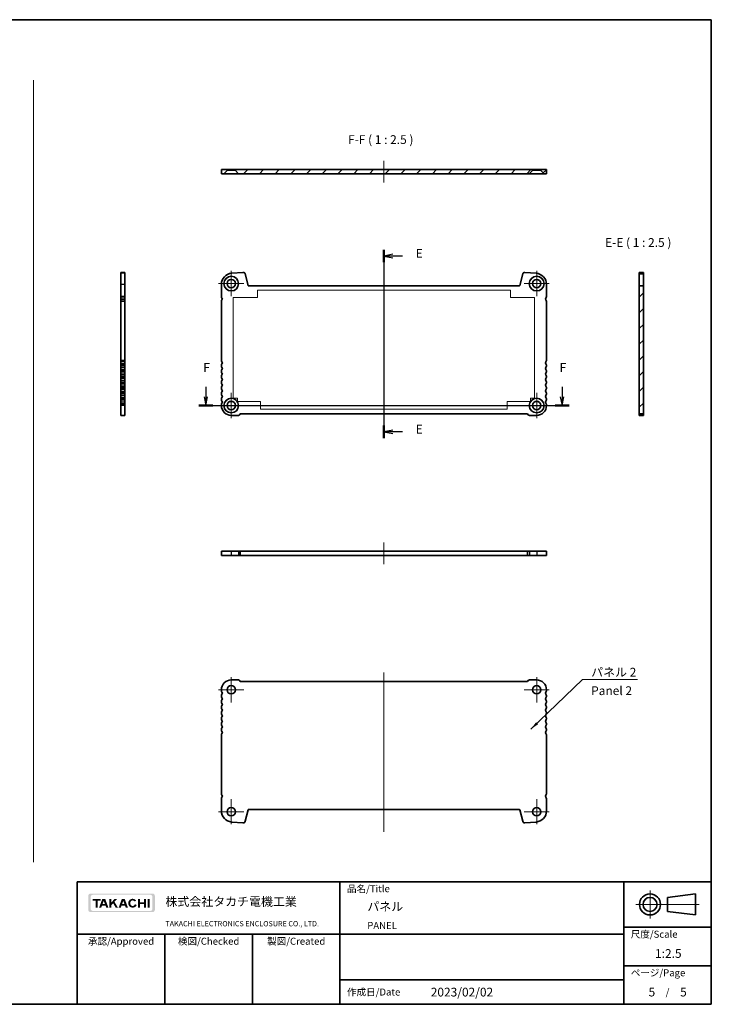
# Model space of a CAD drawing. Units: millimetres. Extents: x 0 to 5318, y 0 to 984.
# Drawn here: x 4825 to 5318, y 0 to 702 of the extents above; entities that cross this region are included whole.
import ezdxf
from ezdxf.enums import TextEntityAlignment as Align

# ---------------------------------------------------------------- set-up
doc = ezdxf.new("R2010")
doc.units = ezdxf.units.MM
doc.header["$LTSCALE"] = 2.5
for name, color, linetype, lineweight in [('Border (ISO)', 7, 'Continuous', 35), ('Center Mark (ISO)', 131, 'Continuous', 18), ('Centerline (ISO)', 131, 'Continuous', 18), ('Hatch (ISO)', 1, 'Continuous', 18), ('Section Line (ISO)', 7, 'Continuous', 25), ('Sketch Geometry (ISO)', 7, 'Continuous', 18), ('Symbol (ISO)', 7, 'Continuous', 18), ('Symbol (ISO) @ 1', 7, 'Continuous', 18), ('Title (ISO)', 7, 'Continuous', 35), ('Visible (ISO)', 7, 'Continuous', 35), ('Visible Narrow (ISO)', 7, 'Continuous', 25)]:
    doc.layers.add(name, color=color, linetype=linetype, lineweight=lineweight)
doc.styles.add('Note Text (TK)', font='MS PGothic.ttf')
doc.styles.add('文字スタイル67', font='arial.ttf')
doc.dimstyles.new('Default - Method 1b (TK)$7', dxfattribs={"dimscale": 2.5, "dimtxt": 2.5, "dimasz": 2.5, "dimexe": 1, "dimexo": 1.499999999999999, "dimgap": 1, "dimtad": 1, "dimrnd": 1e-08, "dimdsep": 46, "dimtxsty": 'Note Text (TK)', "dimcen": 0.09, "dimdle": 5, "dimclrd": 100, "dimclre": 100, "dimclrt": 7, "dimadec": 1, "dimazin": 1, "dimtfac": 1, "dimtmove": 0, "dimatfit": 3, "dimfxl": 1, "dimtolj": 1, "dimlwd": -1, "dimlwe": -1, "dimarcsym": 0})
pattern_1 = [(45, (4304.75, -20.00000000000002), (-5.612660075668221, 5.612660075668221), [])]

# ---------------------------------------------------------------- blocks, each defined once
blk = doc.blocks.new('図面枠 tk図枠')
at = {"layer": 'Border (ISO)'}
for p, q in [((14.49999999999999, 289), (405.4999999999999, 289)), ((405.4999999999999, 289), (405.4999999999999, 8.000000000000007)), ((14.50000000000001, 8.000000000000007), (405.4999999999999, 8.000000000000007))]:
    blk.add_line(p, q, dxfattribs=at)
blk = doc.blocks.new('表題欄 tk表題欄')
at = {"layer": 'Hatch (ISO)'}
h = blk.add_hatch(color=256, dxfattribs=at)
edge = h.paths.add_edge_path(flags=0)
edge.add_arc((95.57537688673352, 236.2990653650367), 0.5958259999999996, 269.9999999999897, 360)
edge.add_line((96.17120288673351, 236.2990653650368), (96.17120288673348, 239.7107813650365))
edge.add_arc((95.5753768867335, 239.7107813650366), 0.5958259999999996, 0, 90.0000000000068)
edge.add_line((95.57537688673342, 240.3066073650366), (79.13710888673356, 240.3066073650366))
edge.add_arc((79.13710888673353, 239.7107813650366), 0.5958259999999996, 89.99999999999744, 180)
edge.add_line((78.54128288673353, 239.7107813650365), (78.54128288673331, 236.2990653650368))
edge.add_arc((79.13710888673332, 236.2990653650365), 0.5958259999999996, 180, 270.0000000000231)
edge.add_line((79.13710888673356, 235.7032393650365), (95.57537688673342, 235.7032393650367))
edge = h.paths.add_edge_path()
edge.add_line((77.83935088673357, 239.9556413650366), (77.83935088673357, 236.0542053650368))
edge.add_arc((78.54128288673346, 236.0542053650367), 0.7019319999998935, 180, 270.0000000000087)
edge.add_line((78.54128288673357, 235.3522733650368), (96.17120288673352, 235.3522733650368))
edge.add_arc((96.17120288673351, 236.0542053650367), 0.7019319999998921, 270, 360)
edge.add_line((96.8731348867334, 236.0542053650368), (96.87313488673352, 239.9556413650366))
edge.add_arc((96.1712028867336, 239.9556413650367), 0.7019319999998921, 0, 90.00000000000873)
edge.add_line((96.17120288673348, 240.6575733650367), (78.54128288673357, 240.6575733650366))
edge.add_arc((78.54128288673357, 239.9556413650366), 0.7019319999999984, 90, 180)
for points in [[(79.07181288673355, 239.1476033650369), (79.07181288673355, 238.6578833650367), (79.92066088673353, 238.6578833650367), (79.92066088673353, 236.6581933650368), (80.50832488673353, 236.6581933650368), (80.50832488673353, 238.6578833650367), (81.35717288673355, 238.6578833650367), (81.35717288673355, 239.1476033650369)], [(85.68407849525303, 236.6581933650368), (84.9434673993943, 237.8918698287545), (84.41792288673358, 237.3246628822781), (84.41792288673358, 236.6581933650368), (83.89555488673355, 236.6581933650368), (83.89555488673355, 239.1476033650369), (84.41792288673358, 239.1476033650369), (84.41792288673358, 238.0993979968839), (85.38913556809511, 239.1476033650369), (86.10696490847272, 239.1476033650369), (85.31925422435492, 238.2974470774499), (86.30334488673353, 236.6581933650368)], [(92.09142939614459, 239.1476033650369), (92.09142939614459, 236.6581933650368), (92.60971639614465, 236.6581933650368), (92.60971639614465, 237.6580383650368), (93.76872039614462, 237.6580383650368), (93.76872039614462, 236.6581933650368), (94.28700739614459, 236.6581933650368), (94.28700739614459, 239.1476033650369), (93.76872039614462, 239.1476033650369), (93.76872039614462, 238.1477583650367), (92.60971639614465, 238.1477583650367), (92.60971639614465, 239.1476033650369)], [(94.84202339614467, 239.1476033650369), (94.84202339614467, 236.6581933650368), (95.36439139614473, 236.6581933650368), (95.36439139614473, 239.1476033650369)]]:
    blk.add_hatch(color=256, dxfattribs=at).paths.add_polyline_path(points)
h = blk.add_hatch(color=256, dxfattribs=at)
h.paths.add_polyline_path([(82.59020695886475, 237.7110913650368), (81.95242681460243, 237.7110913650368), (82.27131688673356, 238.5794973650367)], flags=0)
h.paths.add_polyline_path([(82.77903014574996, 237.1968853650368), (81.76360362771717, 237.1968853650368), (81.56578886050404, 236.6581933650368), (80.94907288673355, 236.6581933650368), (81.86321688673357, 239.1476033650369), (82.67941688673353, 239.1476033650369), (83.59356088673351, 236.6581933650368), (82.97684491296302, 236.6581933650368)])
h = blk.add_hatch(color=256, dxfattribs=at)
h.paths.add_polyline_path([(87.52707281460246, 237.7110913650368), (88.16485295886469, 237.7110913650368), (87.84596288673359, 238.5794973650367)], flags=0)
h.paths.add_polyline_path([(87.14043486050403, 236.6581933650368), (87.3382496277172, 237.1968853650368), (88.35367614574989, 237.1968853650368), (88.551490912963, 236.6581933650368), (89.16820688673343, 236.6581933650368), (88.25406288673352, 239.1476033650369), (87.43786288673356, 239.1476033650369), (86.52371888673358, 236.6581933650368)])
h = blk.add_hatch(color=256, dxfattribs=at)
edge = h.paths.add_edge_path()
edge.add_arc((90.52309888673334, 237.9028983650369), 1.273272000000011, 38.55054079078439, 336.5820184016556)
edge.add_line((91.69149139614446, 237.3968543650369), (91.17255542714857, 237.6216113977801))
edge.add_ellipse((90.52309888673352, 237.9028983650369), major_axis=(0, -0.7998759999999119), ratio=0.8673469387756529, start_angle=128.5505407907963, end_angle=426.582018401653, ccw=False)
edge.add_line((91.09381514418376, 238.3576891122095), (91.51887237036831, 238.6964075050431))
at = {"layer": 'Title (ISO)'}
for p, q in [((74.70882392282105, 244.052739026017), (255.7088239228211, 244.052739026017)), ((74.70882392282105, 209.052739026017), (74.70882392282105, 244.052739026017)), ((149.7088239228211, 244.052739026017), (149.7088239228211, 209.052739026017)), ((230.7088239228211, 244.052739026017), (230.7088239228211, 209.052739026017)), ((255.7088239228211, 244.052739026017), (255.7088239228211, 209.052739026017)), ((243.2088239228211, 239.552739026017), (251.2088239228211, 240.5527390260171)), ((243.2088239228211, 239.552739026017), (243.2088239228211, 235.552739026017)), ((251.2088239228211, 234.552739026017), (251.2088239228211, 240.5527390260171)), ((243.2088239228211, 235.552739026017), (251.2088239228211, 234.552739026017)), ((230.7088239228211, 231.052739026017), (255.7088239228211, 231.052739026017)), ((74.70882392282105, 229.052739026017), (230.7088239228211, 229.052739026017)), ((99.70882392282108, 229.052739026017), (99.70882392282108, 209.052739026017)), ((124.708823922821, 229.052739026017), (124.708823922821, 209.052739026017)), ((230.7088239228211, 220.052739026017), (255.7088239228211, 220.052739026017)), ((149.7088239228211, 216.052739026017), (230.7088239228211, 216.052739026017)), ((255.7088239228211, 209.052739026017), (74.70882392282105, 209.052739026017))]:
    blk.add_line(p, q, dxfattribs=at)
at = {"layer": 'Title (ISO)', "color": 4, "linetype": 'Continuous', "lineweight": 18}
for p, q in [((238.2088239228211, 241.552739026017), (238.2088239228211, 233.552739026017)), ((252.2088239228211, 237.552739026017), (234.2088239228211, 237.552739026017))]:
    blk.add_line(p, q, dxfattribs=at)
at = {"layer": 'Title (ISO)'}
for radius in [3, 2]:
    blk.add_circle((238.2088239228211, 237.552739026017), radius, dxfattribs=at)
at = {"layer": 'Title (ISO)', "color": 1, "char_height": 2.000000029802322, "line_spacing_factor": 1.5, "style": 'Note Text (TK)'}
for s, insert, attachment_point in [('\\fＭＳ Ｐゴシック|b0|i0;{\\H2.0000;品名/Title}', (151.708823922821, 242.052739026017), 4), ('\\fＭＳ Ｐゴシック|b0|i0;{\\H2.0000;承認/Approved}', (87.20882392282108, 227.052739026017), 5), ('\\fＭＳ Ｐゴシック|b0|i0;{\\H2.0000;検図/Checked}', (112.208823922821, 227.052739026017), 5), ('\\fＭＳ Ｐゴシック|b0|i0;{\\H2.0000;製図/Created}', (137.2088239228211, 227.052739026017), 5), ('\\fＭＳ Ｐゴシック|b0|i0;{\\H2.0000;尺度/Scale}', (232.7088239228211, 229.052739026017), 4), ('\\fＭＳ Ｐゴシック|b0|i0;{\\H2.0000;ページ/Page}', (232.7088239228211, 218.052739026017), 4), ('\\fＭＳ Ｐゴシック|b0|i0;{\\H2.0000;作成日/Date}', (151.708823922821, 212.552739026017), 4)]:
    blk.add_mtext(s, dxfattribs=dict(at, insert=insert, attachment_point=attachment_point))
at = {"layer": 'Title (ISO)', "color": 7, "line_spacing_factor": 1.5, "style": 'Note Text (TK)'}
for s, insert, char_height, attachment_point in [('株式会社タカチ電機工業', (99.87313488673345, 238.052739026017), 2.5, 4), ('\\fArial|b0|i0;{\\H1.4986;TAKACHI ELECTRONICS ENCLOSURE CO., LTD.}', (99.87313488673342, 232.052739026017), 1.49859994649887, 4), ('\\fＭＳ Ｐゴシック|b0|i0;{\\H2.0000;/}', (243.2088239228211, 212.5527390260171), 2.000000029802322, 5)]:
    blk.add_mtext(s, dxfattribs=dict(at, insert=insert, char_height=char_height, attachment_point=attachment_point))
at = {"layer": 'Title (ISO)', "color": 7}
for tag, p, height, style in [('<品名>_001', (157.3821193773665, 235.6393867532898), 2.5, 'Note Text (TK)'), ('<Title>_001', (157.4850858567313, 230.5520568828656), 2.000000029802322, '文字スタイル67'), ('作成日_001', (175.6250171046392, 211.2814322078352), 2.5, 'Note Text (TK)'), ('<ページ_No.>_001', (237.9488807410029, 211.3027390260171), 2.5, 'Note Text (TK)'), ('<総ページ数>_001', (246.7997330137301, 211.3027390260171), 2.5, 'Note Text (TK)')]:
    blk.add_attdef(tag, p, '', height=height, dxfattribs=dict(at, style=style))
at = {"layer": 'Title (ISO)', "color": 7, "style": 'Note Text (TK)'}
blk.add_attdef('<尺度>', text='', height=2.5, dxfattribs=at).set_placement((243.2088239228211, 223.5527390260171), align=Align.MIDDLE_CENTER)
blk = doc.blocks.new('12dTransSection4')
at = {"layer": 'Section Line (ISO)', "linetype": 'Continuous'}
for p, q in [((312.0464936348952, 223.3363219166955), (312.0464936480277, 169.5954654192238)), ((314.5464936352097, 222.0492790924329), (312.0464936353319, 221.549279091822)), ((314.5464936353318, 221.5492790924329), (312.0464936353319, 221.549279091822)), ((312.0464936353319, 221.549279091822), (314.5464936354541, 221.0492790924329)), ((317.356250885709, 221.5492790931195), (314.5464936353318, 221.5492790924329)), ((314.5464936474688, 171.8825082447084), (312.046493647591, 171.3825082440974)), ((314.5464936475911, 171.3825082447084), (312.046493647591, 171.3825082440974)), ((312.046493647591, 171.3825082440974), (314.5464936477132, 170.8825082447083)), ((317.3562508979681, 171.382508245395), (314.5464936475911, 171.3825082447084))]:
    blk.add_line(p, q, dxfattribs=at)
at = {"layer": 'Section Line (ISO)', "linetype": 'Continuous', "lineweight": 50}
for p, q in [((312.0464936348952, 223.3363219166955), (312.0464936357686, 219.7622362669484)), ((312.0464936471543, 173.169551068971), (312.0464936480277, 169.5954654192238))]:
    blk.add_line(p, q, dxfattribs=at)
at = {"layer": 'Section Line (ISO)', "char_height": 2.5, "attachment_point": 7, "style": 'Note Text (TK)'}
for insert in [(321.1282515820307, 220.2773492040574), (321.1282515942898, 170.1105783563329)]:
    blk.add_mtext('E', dxfattribs=dict(at, insert=insert))
blk = doc.blocks.new('12dTransSection5')
at = {"layer": 'Section Line (ISO)', "linetype": 'Continuous'}
for p, q in [((261.1796712646889, 184.2650224002511), (261.179671265393, 181.3829245559529)), ((362.8983957777297, 184.2650224251034), (362.8983957784339, 181.3829245808052)), ((260.6796712653931, 181.3829245558307), (261.1796712660039, 178.8829245559529)), ((261.179671265393, 181.3829245559529), (261.1796712660039, 178.8829245559529)), ((261.1796712660039, 178.8829245559529), (261.679671265393, 181.382924556075)), ((362.3983957784338, 181.3829245806831), (362.8983957790447, 178.8829245808052)), ((362.8983957784339, 181.3829245808052), (362.8983957790447, 178.8829245808052)), ((362.8983957790447, 178.8829245808052), (363.3983957784338, 181.3829245809273)), ((259.1879440744439, 178.8829245554663), (364.8901229706047, 178.8829245812918))]:
    blk.add_line(p, q, dxfattribs=at)
at = {"layer": 'Section Line (ISO)', "linetype": 'Continuous', "lineweight": 50}
for p, q in [((259.1879440744439, 178.8829245554663), (263.1713984575639, 178.8829245564395)), ((360.9066685874847, 178.8829245803186), (364.8901229706047, 178.8829245812918))]:
    blk.add_line(p, q, dxfattribs=at)
at = {"layer": 'Section Line (ISO)', "char_height": 2.5, "attachment_point": 7, "style": 'Note Text (TK)'}
for insert in [(260.4689703116573, 187.7211627508015), (362.1876948246982, 187.7211627756538)]:
    blk.add_mtext('F', dxfattribs=dict(at, insert=insert))

msp = doc.modelspace()

# ---------------------------------------------------------------- hatches: boundary and pattern name
at = {"layer": 'Hatch (ISO)'}
h = msp.add_hatch(dxfattribs=at)
h.set_pattern_fill('ANSI31', color=256, scale=63.5, style=0)
h.set_pattern_definition(pattern_1)
h.paths.add_polyline_path([(4978.616234073365, 595.1138334200982), (4981.116234073977, 592.6138334207089), (5188.616234073987, 592.613833471406), (5191.116234073377, 595.113833472017), (5191.116234073255, 595.613833472017), (4978.616234073244, 595.6138334200982)])
h = msp.add_hatch(dxfattribs=at)
h.set_pattern_fill('ANSI31', color=256, scale=63.5, style=0)
h.set_pattern_definition(pattern_1)
h.paths.add_polyline_path([(5200.866234073987, 592.613833474399), (5200.866234073253, 595.6138334743991), (5196.616234073255, 595.6138334733607), (5196.616234073378, 595.1138334733607), (5199.116234073988, 592.6138334739715)])
h = msp.add_hatch(dxfattribs=at)
h.set_pattern_fill('ANSI31', color=256, scale=63.5, style=0)
h.set_pattern_definition(pattern_1)
h.paths.add_polyline_path([(5267.097887497239, 421.2073114654883), (5270.097887497239, 421.2073114662213), (5270.097887474915, 512.5607072717878), (5267.097887474915, 512.5607072710545)])

# ---------------------------------------------------------------- linework, layer by layer
at = {"layer": 'Center Mark (ISO)', "linetype": 'Continuous'}
for p, q in [((4975.866234093131, 523.2073113943208), (4975.866234093131, 505.2073113943207)), ((5193.866234093142, 523.2073114475922), (5193.866234093142, 505.2073114475923)), ((4984.86623409313, 514.2073113943208), (4966.866234093131, 514.2073113943208)), ((5202.866234093142, 514.2073114475922), (5184.866234093141, 514.2073114475922)), ((4975.86623411439, 436.2073113943209), (4975.86623411439, 418.2073113943208)), ((5193.866234114402, 436.2073114475925), (5193.866234114402, 418.2073114475924)), ((4984.86623411439, 427.2073113943208), (4966.86623411439, 427.2073113943208)), ((5202.866234114402, 427.2073114475924), (5184.866234114402, 427.2073114475924)), ((4975.86623411439, 233.4142694404437), (4975.86623411439, 215.4142694404438)), ((5193.866234114402, 233.4142693871721), (5193.866234114402, 215.4142693871722)), ((4984.86623411439, 224.4142694404438), (4966.86623411439, 224.4142694404438)), ((5202.866234114402, 224.4142693871721), (5184.866234114402, 224.4142693871721)), ((4975.866234093131, 146.4142694404438), (4975.866234093131, 128.4142694404438)), ((5193.866234093142, 146.4142693871722), (5193.866234093142, 128.4142693871722)), ((4984.86623409313, 137.4142694404438), (4966.866234093131, 137.4142694404438)), ((5202.866234093142, 137.4142693871722), (5184.866234093141, 137.4142693871722))]:
    msp.add_line(p, q, dxfattribs=at)
at = {"layer": 'Centerline (ISO)', "linetype": 'Continuous'}
for p, q in [((5084.866234071722, 601.8638334460574), (5084.866234075509, 586.3638334460575)), ((5084.866234090047, 528.4561631525831), (5084.866234117366, 414.9573114209567)), ((5084.866234115773, 329.5693832721696), (5084.866234115773, 314.0693832721696)), ((5084.866234117366, 236.6642694138079), (5084.866234090047, 123.1654176821815))]:
    msp.add_line(p, q, dxfattribs=at)
at = {"layer": 'Sketch Geometry (ISO)', "color": 4, "linetype": 'Continuous'}
msp.add_line((4834.679658673242, 659.3536704658998), (4834.679658673242, 101.4806417435069), dxfattribs=at)
at = {"layer": 'Sketch Geometry (ISO)', "color": 4, "linetype": 'Continuous', "lineweight": 18}
for p, q in [((4994.666234094272, 509.5573113989156), (4994.666234095568, 504.2573113989156)), ((5175.066234094272, 509.5573114429996), (4994.666234094272, 509.5573113989156)), ((5175.066234095567, 504.2573114429996), (5175.066234094272, 509.5573114429996)), ((4994.666234095568, 504.2573113989156), (4977.366234095567, 504.2573113946881)), ((4977.366234095567, 504.2573113946881), (4977.366234113112, 432.4573113946875)), ((5192.366234095567, 504.2573114472271), (5175.066234095567, 504.2573114429996)), ((5192.366234113113, 432.4573114472264), (5192.366234095567, 504.2573114472271)), ((4977.366234113112, 432.4573113946875), (4980.307236252264, 432.4573113954061)), ((4980.307236252264, 432.457311395406), (4980.307236252863, 430.0073113954056)), ((4980.307236252863, 430.0073113954056), (4996.866234113712, 430.007311399452)), ((4996.866234113712, 430.0073113994521), (4996.866234115007, 424.7073113994532)), ((5172.866234115007, 424.7073114424621), (5172.866234113712, 430.007311442461)), ((5172.866234113712, 430.0073114424608), (5189.42523197456, 430.0073114465073)), ((5189.42523197456, 430.0073114465074), (5189.425231973962, 432.4573114465078)), ((5189.425231973962, 432.4573114465078), (5192.366234113113, 432.4573114472265)), ((4996.866234115007, 424.7073113994532), (5172.866234115007, 424.7073114424619))]:
    msp.add_line(p, q, dxfattribs=at)
at = {"layer": 'Visible (ISO)'}
for p, q in [((4968.866234073978, 592.613833417716), (4968.866234073244, 595.613833417716)), ((4973.116234073244, 595.6138334187543), (4968.866234073244, 595.613833417716)), ((4968.866234073978, 592.613833417716), (4970.616234073976, 592.6138334181436)), ((4970.616234073976, 592.6138334181436), (4973.116234073366, 595.1138334187544)), ((4981.116234073977, 592.6138334207089), (4970.616234073976, 592.6138334181436)), ((4973.116234073366, 595.1138334187544), (4973.116234073244, 595.6138334187543)), ((4973.116234073244, 595.6138334187543), (4978.616234073244, 595.6138334200982)), ((4973.116234073366, 595.1138334187544), (4978.616234073365, 595.1138334200982)), ((5191.116234073255, 595.613833472017), (4978.616234073244, 595.6138334200982)), ((4978.616234073244, 595.6138334200982), (4978.616234073365, 595.1138334200982)), ((4978.616234073365, 595.1138334200982), (4981.116234073977, 592.6138334207089)), ((4981.116234073977, 592.6138334207089), (5188.616234073989, 592.613833471406)), ((5188.616234073989, 592.613833471406), (5191.116234073377, 595.113833472017)), ((5199.116234073988, 592.6138334739715), (5188.616234073987, 592.613833471406)), ((5191.116234073377, 595.113833472017), (5191.116234073255, 595.613833472017)), ((5191.116234073255, 595.613833472017), (5196.616234073255, 595.6138334733607)), ((5191.116234073377, 595.1138334720168), (5196.616234073378, 595.1138334733606)), ((5200.866234073253, 595.613833474399), (5196.616234073255, 595.6138334733607)), ((5196.616234073255, 595.6138334733607), (5196.616234073378, 595.1138334733606)), ((5196.616234073378, 595.1138334733606), (5199.116234073988, 592.6138334739715)), ((5199.116234073988, 592.6138334739715), (5200.866234073987, 592.613833474399)), ((5200.866234073987, 592.613833474399), (5200.866234073253, 595.613833474399)), ((4896.9756416126, 522.2061631525831), (4896.9756416126, 522.2015752109335)), ((4899.9756416126, 522.2061631525831), (4896.9756416126, 522.2061631525831)), ((4896.975641612598, 521.5729971588739), (4896.9756416126, 522.2015752109337)), ((4896.975641612598, 521.572997158874), (4896.975641612596, 513.5974661790497)), ((4899.9756416126, 522.2015752109335), (4899.9756416126, 522.2061631525831)), ((4899.9756416126, 522.2015752109337), (4899.975641612598, 521.5729971588739)), ((4899.975641612595, 513.5974661790498), (4899.975641612598, 521.5729971588739)), ((4984.259319979194, 522.2015752109337), (4976.241009636747, 521.5729971588739)), ((4987.858855225248, 512.9397462550182), (4985.831993154121, 521.069045996338)), ((5183.900475028806, 521.0690460447398), (5181.873612961644, 512.939746302428)), ((5193.491458545935, 521.572997211962), (5185.473148203179, 522.2015752601028)), ((5267.097887472558, 522.2061632216711), (5267.097887472836, 521.0690460650704)), ((5267.097887472558, 522.2061632216711), (5270.097887472558, 522.2061632224041)), ((5267.097887474823, 512.9397463232553), (5267.097887472836, 521.0690460650704)), ((5270.097887472836, 521.0690460658035), (5270.097887472558, 522.2061632224041)), ((5270.097887472836, 521.0690460658035), (5270.097887474822, 512.9397463239883)), ((4896.975641612596, 504.9422465499032), (4896.975641612596, 513.5974661790497)), ((4899.975641612595, 513.5974661790497), (4899.975641612595, 504.9422465499032)), ((4968.866234093284, 513.5974661790497), (4968.866234095399, 504.9422465499032)), ((5200.8662340954, 504.9422466065959), (5200.866234093294, 513.5974662357424)), ((5267.097887474915, 512.560707271055), (5267.097887474823, 512.9397463232553)), ((5270.097887474822, 512.9397463239885), (5270.097887474915, 512.5607072717881)), ((5181.388465098597, 512.5607072501094), (4988.344003088478, 512.5607072029366)), ((5270.097887474915, 512.5607072717876), (5267.097887474915, 512.5607072710545)), ((5267.097887474915, 512.5607072710545), (5267.097887497239, 421.2073114654883)), ((5270.097887497239, 421.2073114662214), (5270.097887474915, 512.5607072717876)), ((4896.975641612596, 504.9422465499032), (4896.975641612596, 503.9012854556338)), ((4896.975641612596, 502.5133373297945), (4896.975641612596, 503.9012854556309)), ((4896.975641612596, 502.5133373297918), (4896.975641612596, 501.4723762353241)), ((4896.975641612596, 459.4422465499018), (4896.975641612596, 501.4723762353241)), ((4899.975641612595, 503.9012854556339), (4899.975641612595, 504.9422465499032)), ((4899.975641612595, 503.9012854556309), (4899.975641612595, 502.5133373297945)), ((4899.975641612595, 501.4723762353241), (4899.975641612595, 502.5133373297918)), ((4899.975641612595, 501.4723762353241), (4899.975641612595, 459.4422465499018)), ((4968.866234096247, 501.4723762353241), (4968.866234106517, 459.4422465499018)), ((5200.866234106521, 459.4422466065946), (5200.866234096248, 501.4723762920167)), ((4896.975641612596, 459.442246549902), (4896.975641612596, 458.4012854556305)), ((4896.975641612596, 457.0133373297983), (4896.975641612596, 458.4012854556304)), ((4896.975641612596, 457.0133373297982), (4896.975641612596, 455.9723762353194)), ((4899.975641612595, 458.4012854556305), (4899.975641612595, 459.4422465499018)), ((4899.975641612595, 458.4012854556304), (4899.975641612595, 457.0133373297983)), ((4899.975641612595, 455.9723762353194), (4899.975641612595, 457.0133373297982)), ((4896.975641612596, 455.4422465498981), (4896.975641612596, 455.9723762353194)), ((4896.975641612596, 455.4422465498982), (4896.975641612596, 454.4012854556298)), ((4896.975641612596, 453.0133373297987), (4896.975641612596, 454.4012854556301)), ((4896.975641612596, 453.0133373297987), (4896.975641612596, 451.9723762353225)), ((4896.975641612596, 451.4422465499001), (4896.975641612596, 451.9723762353225)), ((4896.975641612596, 451.4422465499001), (4896.975641612596, 450.4012854556299)), ((4896.975641612596, 449.0133373297988), (4896.975641612596, 450.40128545563)), ((4899.975641612595, 455.9723762353194), (4899.975641612595, 455.4422465498981)), ((4899.975641612595, 454.4012854556298), (4899.975641612595, 455.4422465498981)), ((4899.975641612595, 454.4012854556301), (4899.975641612595, 453.0133373297987)), ((4899.975641612595, 451.9723762353225), (4899.975641612595, 453.0133373297987)), ((4899.975641612595, 451.9723762353225), (4899.975641612595, 451.4422465499001)), ((4899.975641612595, 450.4012854556299), (4899.975641612595, 451.4422465499001)), ((4899.975641612595, 450.40128545563), (4899.975641612595, 449.0133373297988)), ((4968.866234107365, 455.9723762353194), (4968.866234107495, 455.4422465498981)), ((4968.866234108342, 451.9723762353225), (4968.866234108472, 451.4422465499001)), ((5200.866234107497, 455.4422466065909), (5200.866234107368, 455.9723762920122)), ((5200.866234108474, 451.4422466065927), (5200.866234108344, 451.9723762920152)), ((4896.975641612596, 449.0133373297985), (4896.975641612596, 447.9723762353233)), ((4896.975641612596, 447.4422465499003), (4896.975641612596, 447.9723762353233)), ((4896.975641612596, 447.4422465499003), (4896.975641612596, 446.4012854556306)), ((4896.975641612596, 445.0133373297983), (4896.975641612596, 446.4012854556303)), ((4896.975641612596, 445.0133373297981), (4896.975641612596, 443.9723762353231)), ((4896.975641612596, 443.4422465499005), (4896.975641612596, 443.9723762353231)), ((4896.975641612596, 443.4422465499006), (4896.975641612596, 442.4012854556303)), ((4899.975641612595, 447.9723762353235), (4899.975641612595, 449.0133373297985)), ((4899.975641612595, 447.9723762353233), (4899.975641612595, 447.4422465499003)), ((4899.975641612595, 446.4012854556306), (4899.975641612595, 447.4422465499003)), ((4899.975641612595, 446.4012854556304), (4899.975641612595, 445.0133373297983)), ((4899.975641612595, 443.9723762353231), (4899.975641612595, 445.0133373297981)), ((4899.975641612595, 443.9723762353231), (4899.975641612595, 443.4422465499005)), ((4899.975641612595, 442.4012854556303), (4899.975641612595, 443.4422465499005)), ((4968.86623410932, 447.9723762353233), (4968.86623410945, 447.4422465499003)), ((4968.866234110296, 443.9723762353231), (4968.866234110426, 443.4422465499005)), ((5200.866234109452, 447.442246606593), (5200.866234109323, 447.972376292016)), ((5200.866234110431, 443.4422466065933), (5200.8662341103, 443.9723762920157)), ((4896.975641612596, 441.0133373297979), (4896.975641612596, 442.4012854556301)), ((4896.975641612596, 441.0133373297977), (4896.975641612596, 439.9723762353221)), ((4896.975641612596, 439.4422465499003), (4896.975641612596, 439.9723762353221)), ((4896.975641612596, 439.4422465499003), (4896.975641612596, 438.4012854556297)), ((4896.975641612596, 437.0133373297982), (4896.975641612596, 438.4012854556297)), ((4896.975641612596, 437.0133373297981), (4896.975641612596, 435.9723762353224)), ((4896.975641612596, 435.4422465498998), (4896.975641612596, 435.9723762353224)), ((4899.975641612595, 442.4012854556301), (4899.975641612595, 441.0133373297979)), ((4899.975641612595, 439.972376235322), (4899.975641612595, 441.0133373297977)), ((4899.975641612595, 439.9723762353221), (4899.975641612595, 439.4422465499003)), ((4899.975641612595, 438.4012854556297), (4899.975641612595, 439.4422465499003)), ((4899.975641612595, 438.4012854556297), (4899.975641612595, 437.0133373297982)), ((4899.975641612595, 435.9723762353224), (4899.975641612595, 437.0133373297981)), ((4899.975641612595, 435.9723762353224), (4899.975641612595, 435.4422465498998)), ((4968.866234111274, 439.9723762353221), (4968.866234111403, 439.4422465499003)), ((4968.866234112251, 435.9723762353224), (4968.866234112381, 435.4422465498998)), ((5200.866234111408, 439.4422466065929), (5200.866234111279, 439.9723762920148)), ((5200.866234112386, 435.4422466065925), (5200.866234112257, 435.972376292015)), ((4896.975641612596, 435.4422465498998), (4896.975641612596, 434.4012854556299)), ((4896.975641612596, 433.0133373297977), (4896.975641612596, 434.4012854556301)), ((4896.975641612596, 433.013337329798), (4896.975641612596, 431.9723762353191)), ((4896.975641612596, 431.4422465498984), (4896.975641612596, 431.9723762353191)), ((4896.975641612596, 431.4422465498984), (4896.975641612596, 430.4012854556295)), ((4896.975641612596, 429.0133373297975), (4896.975641612596, 430.4012854556295)), ((4896.975641612596, 429.0133373297975), (4896.975641612596, 427.9723762353216)), ((4899.975641612595, 434.4012854556299), (4899.975641612595, 435.4422465498998)), ((4899.975641612595, 434.4012854556301), (4899.975641612595, 433.0133373297977)), ((4899.975641612595, 431.972376235319), (4899.975641612595, 433.013337329798)), ((4899.975641612595, 431.9723762353191), (4899.975641612595, 431.4422465498984)), ((4899.975641612595, 430.4012854556297), (4899.975641612595, 431.4422465498984)), ((4899.975641612595, 430.4012854556295), (4899.975641612595, 429.0133373297975)), ((4899.975641612595, 427.9723762353216), (4899.975641612595, 429.0133373297975)), ((4968.866234113225, 431.9723762353191), (4968.866234113357, 431.4422465498984)), ((5200.866234113366, 431.442246606591), (5200.866234113235, 431.9723762920118)), ((4896.975641612596, 427.2073113926114), (4896.975641612596, 427.9723762353216)), ((4896.975641612596, 427.2073113926116), (4896.975641612598, 420.2073113943218)), ((4899.975641612595, 427.9723762353216), (4899.975641612595, 427.2073113926114)), ((4899.975641612598, 420.2073113943218), (4899.975641612595, 427.2073113926116)), ((4968.866234114203, 427.9723762353216), (4968.866234114391, 427.2073113926114)), ((5200.8662341144, 427.2073114493041), (5200.866234114213, 427.9723762920143)), ((4899.975641612598, 420.2073113943215), (4896.975641612598, 420.2073113943215)), ((4975.866234116099, 420.2073113943215), (4981.066234116099, 420.2073113955917)), ((4982.331145179923, 421.2073113959004), (5187.401323051801, 421.207311446013)), ((5188.666234116113, 420.2073114463218), (5193.866234116113, 420.2073114475937)), ((5267.097887497239, 421.2073114654883), (5270.097887497239, 421.2073114662214)), ((5267.097887497239, 421.2073114654883), (5267.097887497484, 420.2073114654885)), ((5267.097887497484, 420.2073114654885), (5270.097887497484, 420.2073114662217)), ((5270.097887497484, 420.2073114662217), (5270.097887497239, 421.2073114662213)), ((4968.866234114301, 323.3193832721714), (4968.866234114301, 320.3193832721714)), ((4975.866234116011, 323.3193832721693), (4968.866234114303, 323.3193832721714)), ((4975.866234116011, 323.3193832721693), (4981.06623411601, 323.3193832721693)), ((4982.331145179834, 323.3193832721696), (4981.06623411601, 323.3193832721693)), ((4982.331145179834, 323.3193832721696), (4982.331145179834, 320.3193832721697)), ((4982.331145179834, 323.3193832721696), (5187.401323051712, 323.3193832721696)), ((5187.401323051712, 323.3193832721696), (5187.401323051712, 320.3193832721696)), ((5188.666234116025, 323.3193832721693), (5187.401323051712, 323.3193832721696)), ((5188.666234116024, 323.3193832721693), (5193.866234116025, 323.3193832721693)), ((5200.866234114313, 323.3193832721714), (5193.866234116025, 323.3193832721692)), ((5200.866234114312, 323.3193832721714), (5200.866234114312, 320.3193832721713)), ((4968.866234114303, 320.3193832721714), (4975.866234116011, 320.3193832721693)), ((4981.06623411601, 320.3193832721693), (4975.866234116011, 320.3193832721693)), ((4981.06623411601, 320.3193832721694), (4982.331145179834, 320.3193832721697)), ((5187.401323051712, 320.3193832721696), (4982.331145179834, 320.3193832721697)), ((5187.401323051712, 320.3193832721696), (5188.666234116024, 320.3193832721693)), ((5193.866234116025, 320.3193832721693), (5188.666234116024, 320.3193832721693)), ((5193.866234116025, 320.3193832721693), (5200.866234114313, 320.3193832721713)), ((4981.066234116099, 231.4142694391729), (4975.866234116099, 231.4142694404431)), ((5187.401323051801, 230.4142693887516), (4982.331145179923, 230.4142694388642)), ((5193.866234116113, 231.4142693871709), (5188.666234116113, 231.4142693884428)), ((4968.866234114391, 224.4142694421531), (4968.866234114203, 223.6492045994429)), ((4968.866234113357, 220.1793342848662), (4968.866234113225, 219.6492045994454)), ((5200.866234114213, 223.6492045427503), (5200.8662341144, 224.4142693854605)), ((5200.866234113235, 219.6492045427528), (5200.866234113366, 220.1793342281735)), ((4968.866234112381, 216.1793342848647), (4968.866234112251, 215.6492045994423)), ((4968.866234111403, 212.1793342848644), (4968.866234111274, 211.6492045994425)), ((5200.866234112257, 215.6492045427495), (5200.866234112386, 216.1793342281721)), ((5200.866234111279, 211.6492045427498), (5200.866234111408, 212.1793342281717)), ((4968.866234110426, 208.179334284864), (4968.866234110296, 207.6492045994416)), ((4968.86623410945, 204.1793342848643), (4968.86623410932, 203.6492045994412)), ((5200.8662341103, 207.6492045427489), (5200.866234110431, 208.1793342281714)), ((5200.866234109323, 203.6492045427486), (5200.866234109452, 204.1793342281716)), ((4968.866234108472, 200.1793342848646), (4968.866234108342, 199.649204599442)), ((5200.866234108344, 199.6492045427493), (5200.866234108474, 200.1793342281718)), ((4968.866234107495, 196.1793342848665), (4968.866234107365, 195.6492045994451)), ((4968.866234106517, 192.1793342848627), (4968.866234096247, 150.1492045994406)), ((5200.866234107368, 195.6492045427524), (5200.866234107497, 196.1793342281737)), ((5200.866234096248, 150.1492045427479), (5200.866234106521, 192.17933422817)), ((4968.866234095399, 146.6793342848613), (4968.866234093284, 138.0241146557148)), ((5200.866234093294, 138.0241145990221), (5200.8662340954, 146.6793342281686)), ((4985.831993154121, 130.5525348384265), (4987.858855225248, 138.6818345797464)), ((4988.344003088478, 139.060873631828), (5181.388465098597, 139.0608735846551)), ((5181.873612961644, 138.6818345323366), (5183.900475028806, 130.5525347900248)), ((4976.241009636747, 130.0485836758907), (4984.259319979194, 129.4200056238309)), ((5185.473148203179, 129.4200055746618), (5193.491458545935, 130.0485836228025))]:
    msp.add_line(p, q, dxfattribs=at)
for centre, radius in [((4975.866234093131, 514.2073113943208), 5.250000000000001), ((4975.866234093131, 514.2073113943208), 3), ((5193.866234093142, 514.2073114475924), 5.250000000000001), ((5193.866234093142, 514.2073114475924), 3), ((4975.86623411439, 427.2073113943209), 5.250000000000001), ((4975.86623411439, 427.2073113943209), 3), ((5193.866234114401, 427.2073114475924), 5.250000000000001), ((5193.866234114401, 427.2073114475924), 3), ((4975.86623411439, 224.4142694404438), 3), ((5193.866234114401, 224.4142693871721), 3), ((4975.866234093131, 137.4142694404437), 3), ((5193.866234093142, 137.4142693871722), 3)]:
    msp.add_circle(centre, radius, dxfattribs=at)
for centre, radius, start, end in [((4976.866234093284, 513.5974661810051), 7.999999999999984, 94.48241126774609, 180), ((4984.376549564795, 520.7061631525829), 1.50000000000026, 14.00000001399442, 94.48241126774609), ((5185.355918618308, 520.7061632016968), 1.499999999998296, 85.51758876027067, 166.0000000140243), ((5192.866234093294, 513.5974662337876), 8.000000000000004, 0, 85.51758876027067), ((4988.344003088357, 513.0607072029369), 0.5000000000002275, 194.0000000140141, 270.0000000140176), ((5181.388465098475, 513.0607072501099), 0.5000000000002519, 270.0000000140176, 346.0000000139572), ((4970.366234095395, 504.9422465502669), 1.499999999995452, 180, 223.9455195762499), ((4970.366234096253, 501.4723762356618), 1.50000000000586, 136.054480450852, 180), ((4968.566234095823, 503.2073113925264), 1.000000000004547, 316.0544804525804, 43.94551957707779), ((5201.166234095824, 503.2073114493795), 0.9999999999994876, 136.0544804515284, 223.9455195760249), ((5199.366234095404, 504.9422466062265), 1.499999999995497, 316.0544804517576, 0), ((5199.366234096243, 501.4723762916481), 1.500000000005912, 0, 43.94551957640833), ((4970.366234106517, 459.4422465502678), 1.499999999999545, 180, 223.9455195763266), ((4970.366234107364, 455.9723762356895), 1.499999999999015, 136.0544804517498, 180), ((4968.56623410694, 457.7073113925382), 1.000000000000023, 316.0544804516812, 43.94551957633063), ((5201.166234106946, 457.707311449377), 1.000000000000035, 136.0544804516741, 223.9455195762504), ((5199.366234106521, 459.4422466062275), 1.499999999999635, 316.0544804516812, 0), ((5199.366234107368, 455.9723762916479), 1.499999999999545, 0, 43.94551957633009), ((4970.366234107495, 455.4422465502669), 1.500000000000455, 180, 223.9455195762551), ((4970.366234108342, 451.9723762356891), 1.499999999999659, 136.0544804516815, 180), ((4970.366234108472, 451.4422465502654), 1.499999999999545, 180, 223.9455195761837), ((4968.566234107917, 453.7073113925385), 1.000000000000363, 316.0544804517507, 43.94551957625703), ((4968.566234108894, 449.7073113925376), 1.000000000000351, 316.0544804518244, 43.94551957633116), ((5201.166234107923, 453.7073114493778), 1.000000000000848, 136.0544804517527, 223.945519576254), ((5201.1662341089, 449.7073114493774), 1.000000000000521, 136.0544804518253, 223.9455195762535), ((5199.366234107496, 455.4422466062267), 1.500000000000337, 316.0544804517568, 0), ((5199.366234108346, 451.9723762916498), 1.499999999999091, 0, 43.94551957625467), ((5199.366234108476, 451.4422466062251), 1.499999999999525, 316.0544804517506, 0), ((4970.36623410932, 447.9723762356893), 1.499999999999016, 136.0544804516813, 180), ((4970.366234109448, 447.4422465502657), 1.499999999999091, 180, 223.9455195761833), ((4970.366234110295, 443.9723762356895), 1.499999999999016, 136.0544804517505, 180), ((4970.366234110426, 443.442246550267), 1.5, 180, 223.9455195762547), ((4968.566234109871, 445.7073113925384), 1.000000000000849, 316.0544804517517, 43.94551957625756), ((5201.166234109878, 445.7073114493777), 1.000000000001006, 136.0544804517507, 223.9455195762556), ((5199.366234109324, 447.9723762916495), 1.499999999999091, 0, 43.945519576259), ((5199.366234109453, 447.4422466062264), 1.499999999999501, 316.0544804517528, 0), ((5199.366234110302, 443.9723762916492), 1.499999999999091, 0, 43.945519576259), ((5199.366234110431, 443.4422466062277), 1.500000000000605, 316.0544804516824, 0), ((4970.366234111273, 439.9723762356892), 1.499999999999015, 136.0544804517505, 180), ((4970.366234111404, 439.4422465502668), 1.500000000000455, 180, 223.9455195762548), ((4970.366234112251, 435.9723762356899), 1.499999999999197, 136.0544804517543, 180), ((4968.566234110848, 441.7073113925381), 1.000000000000848, 316.0544804517507, 43.94551957625756), ((4968.566234111825, 437.7073113925383), 1.000000000000374, 316.0544804516831, 43.94551957625399), ((5201.166234110856, 441.7073114493773), 1.000000000001006, 136.0544804516805, 223.9455195762556), ((5201.166234111834, 437.7073114493776), 1.000000000000363, 136.05448045183, 223.9455195762539), ((5199.36623411128, 439.9723762916478), 1.499999999999545, 0, 43.94551957632873), ((5199.366234111408, 439.4422466062266), 1.500000000000629, 316.0544804516787, 0), ((5199.366234112257, 435.972376291649), 1.499999999999545, 0, 43.94551957625703), ((4970.36623411238, 435.4422465502652), 1.499999999999091, 180, 223.945519576184), ((4970.366234113225, 431.9723762356888), 1.49999999999818, 136.0544804516763, 180), ((4970.366234113356, 431.4422465502677), 1.5, 180, 223.9455195763297), ((4970.366234114202, 427.9723762356882), 1.499999999998507, 136.0544804516776, 180), ((4968.566234112802, 433.7073113925384), 1.000000000000532, 316.0544804516761, 43.94551957625604), ((4968.56623411378, 429.7073113925381), 0.9999999999998781, 316.0544804516081, 43.94551957625695), ((5201.166234112812, 433.7073114493778), 1.000000000000339, 136.0544804517527, 223.9455195763271), ((5201.16623411379, 429.7073114493769), 1.000000000000023, 136.0544804516792, 223.9455195763281), ((5199.366234112386, 435.4422466062259), 1.499999999999501, 316.0544804517518, 0), ((5199.366234113238, 431.9723762916481), 1.499999999998181, 0, 43.9455195763329), ((5199.366234113366, 431.4422466062274), 1.499999999999963, 316.0544804516775, 0), ((5199.366234114215, 427.9723762916478), 1.499999999998636, 0, 43.94551957632994), ((4975.86623411439, 427.2073113943209), 6.999999999999093, 180, 270.0000000139655), ((5193.866234114401, 427.2073114475924), 6.999999999999093, 270.0000000140176, 0), ((4981.066234115782, 421.5073113955922), 1.300000000000637, 270.0000000140176, 346.6576362168916), ((5188.666234115795, 421.5073114463224), 1.300000000000531, 193.3423638110893, 270.0000000140176), ((4975.86623411439, 224.4142694404437), 6.999999999999105, 89.99999998598236, 180), ((4981.066234115782, 230.1142694391725), 1.300000000000598, 13.3423637831052, 89.99999998598236), ((5188.666234115795, 230.1142693884422), 1.30000000000047, 89.99999998598236, 166.6576361889121), ((5193.866234114401, 224.4142693871721), 6.999999999999106, 0, 89.99999998598236), ((4970.366234114202, 223.6492045990763), 1.49999999999842, 180, 223.9455195483228), ((4970.366234113356, 220.1793342844968), 1.500000000000017, 136.05448042367, 180), ((4970.366234113225, 219.6492045990758), 1.499999999998211, 180, 223.9455195483236), ((4968.56623411378, 221.9142694422265), 0.9999999999998959, 316.054480423743, 43.94551954839149), ((4968.566234112802, 217.9142694422261), 1.000000000000534, 316.0544804237439, 43.94551954832389), ((5201.16623411379, 221.9142693853877), 1.000000000000012, 136.0544804236713, 223.9455195483201), ((5201.166234112812, 217.9142693853868), 1.000000000000339, 136.0544804236731, 223.9455195482475), ((5199.366234114215, 223.6492045431167), 1.499999999998591, 316.0544804236701, 0), ((5199.366234113366, 220.1793342285371), 1.500000000000021, 0, 43.9455195483223), ((5199.366234113238, 219.6492045431164), 1.499999999998218, 316.0544804236679, 0), ((4970.36623411238, 216.1793342844994), 1.499999999999152, 136.0544804238158, 180), ((4970.366234112251, 215.6492045990747), 1.499999999999193, 180, 223.9455195482456), ((4970.366234111404, 212.1793342844978), 1.500000000000447, 136.0544804237452, 180), ((4970.366234111273, 211.6492045990754), 1.499999999999012, 180, 223.9455195482491), ((4968.566234111825, 213.9142694422264), 1.000000000000378, 316.0544804237463, 43.94551954831736), ((5201.166234111834, 213.914269385387), 1.00000000000033, 136.054480423747, 223.9455195481705), ((5199.366234112386, 216.1793342285387), 1.49999999999963, 0, 43.94551954824832), ((5199.366234112257, 215.6492045431155), 1.499999999999556, 316.054480423743, 0), ((5199.366234111408, 212.1793342285381), 1.500000000000377, 0, 43.94551954832154), ((5199.366234111279, 211.6492045431169), 1.499999999999706, 316.0544804236706, 0), ((4970.366234110426, 208.1793342844975), 1.500000000000013, 136.0544804237451, 180), ((4970.366234110295, 207.649204599075), 1.499999999999037, 180, 223.9455195482494), ((4970.366234109448, 204.1793342844989), 1.499999999999126, 136.0544804238165, 180), ((4968.566234110848, 209.9142694422266), 1.000000000000853, 316.0544804237426, 43.94551954824954), ((4968.566234109871, 205.9142694422262), 1.000000000000855, 316.0544804237426, 43.94551954824908), ((5201.166234110856, 209.9142693853873), 1.000000000000975, 136.0544804237444, 223.9455195483194), ((5201.166234109878, 205.9142693853869), 1.000000000001044, 136.0544804237426, 223.9455195482493), ((5199.366234110431, 208.1793342285369), 1.500000000000448, 0, 43.94551954831767), ((5199.366234110302, 207.6492045431153), 1.499999999998956, 316.0544804237405, 0), ((5199.366234109453, 204.1793342285382), 1.499999999999346, 0, 43.94551954824726), ((4970.36623410932, 203.6492045990752), 1.499999999999029, 180, 223.9455195483182), ((4970.366234108472, 200.1793342844991), 1.499999999999578, 136.0544804238162, 180), ((4970.366234108342, 199.6492045990755), 1.499999999999652, 180, 223.9455195483182), ((4970.366234107495, 196.1793342844976), 1.50000000000045, 136.0544804237452, 180), ((4968.566234108894, 201.914269442227), 1.000000000000351, 316.0544804236686, 43.94551954817488), ((4968.566234107917, 197.9142694422261), 1.000000000000364, 316.0544804237432, 43.94551954824976), ((5201.1662341089, 201.9142693853872), 1.000000000000449, 136.0544804237452, 223.9455195481758), ((5201.166234107923, 197.9142693853868), 1.000000000000824, 136.0544804237459, 223.945519548247), ((5199.366234109325, 203.649204543115), 1.499999999998956, 316.0544804237405, 0), ((5199.366234108476, 200.1793342285397), 1.49999999999924, 0, 43.94551954824961), ((5199.366234108346, 199.6492045431148), 1.499999999999232, 316.0544804237459, 0), ((5199.366234107496, 196.1793342285378), 1.500000000000661, 0, 43.94551954824239), ((4970.366234107364, 195.649204599075), 1.499999999999059, 180, 223.9455195482497), ((4970.366234106517, 192.1793342844967), 1.499999999999532, 136.0544804236736, 180), ((4968.56623410694, 193.9142694422263), 1.000000000000028, 316.0544804236693, 43.9455195483188), ((5201.166234106946, 193.9142693853876), 0.9999999999999719, 136.0544804237488, 223.9455195483916), ((5199.366234107368, 195.6492045431168), 1.499999999999703, 316.0544804236705, 0), ((5199.366234106522, 192.1793342285372), 1.499999999999453, 0, 43.94551954831842), ((4970.366234096253, 150.1492045991027), 1.500000000005847, 180, 223.9455195491479), ((4970.366234095395, 146.6793342844978), 1.499999999995455, 136.0544804237497, 180), ((4968.566234095823, 148.4142694422382), 1.000000000004545, 316.0544804229214, 43.94551954741934), ((5201.166234095824, 148.4142693853851), 0.9999999999995166, 136.054480423975, 223.9455195484712), ((5199.366234096243, 150.1492045431166), 1.500000000005889, 316.054480423592, 0), ((5199.366234095404, 146.6793342285382), 1.499999999995403, 0, 43.94551954824308), ((4976.866234093284, 138.0241146537596), 7.999999999999984, 180, 265.5175887322538), ((4988.344003088357, 138.5608736318277), 0.5000000000002275, 89.99999998598236, 165.999999985992), ((5181.388465098475, 138.5608735846546), 0.5000000000002589, 13.99999998604916, 89.99999998598236), ((5192.866234093294, 138.0241146009769), 7.999999999999987, 274.4824112397293, 0), ((4984.376549564795, 130.9154176821817), 1.500000000000263, 265.5175887322538, 345.9999999860049), ((5185.355918618308, 130.9154176330679), 1.499999999998364, 193.9999999859788, 274.4824112397293)]:
    msp.add_arc(centre, radius, start, end, dxfattribs=at)
at = {"layer": 'Visible Narrow (ISO)'}
for p, q in [((4899.9756416126, 522.2015752109337), (4896.9756416126, 522.2015752109337)), ((4899.975641612598, 521.5729971588739), (4896.975641612598, 521.5729971588739)), ((5267.097887472836, 521.0690460650704), (5270.097887472836, 521.0690460658035)), ((4899.975641612595, 513.5974661790497), (4896.975641612596, 513.5974661790497)), ((5267.097887474823, 512.9397463232553), (5270.097887474822, 512.9397463239883)), ((4899.975641612595, 504.9422465499032), (4896.975641612596, 504.9422465499032)), ((4899.975641612595, 503.9012854556335), (4896.975641612596, 503.9012854556335)), ((4899.975641612595, 502.5133373297919), (4896.975641612596, 502.5133373297919)), ((4899.975641612595, 501.4723762353241), (4896.975641612596, 501.4723762353241)), ((4899.975641612595, 459.4422465499018), (4896.975641612596, 459.4422465499018)), ((4899.975641612595, 458.4012854556304), (4896.975641612596, 458.4012854556304)), ((4899.975641612595, 457.0133373297983), (4896.975641612596, 457.0133373297983)), ((4899.975641612595, 455.9723762353194), (4896.975641612596, 455.9723762353194)), ((4899.975641612595, 455.4422465498981), (4896.975641612596, 455.4422465498981)), ((4899.975641612595, 454.4012854556299), (4896.975641612596, 454.4012854556299)), ((4899.975641612595, 453.0133373297988), (4896.975641612596, 453.0133373297988)), ((4899.975641612595, 451.9723762353225), (4896.975641612596, 451.9723762353225)), ((4899.975641612595, 451.4422465499001), (4896.975641612596, 451.4422465499001)), ((4899.975641612595, 450.4012854556302), (4896.975641612596, 450.4012854556302)), ((4899.975641612595, 449.0133373297985), (4896.975641612596, 449.0133373297985)), ((4899.975641612595, 447.9723762353233), (4896.975641612596, 447.9723762353233)), ((4899.975641612595, 447.4422465499003), (4896.975641612596, 447.4422465499003)), ((4899.975641612595, 446.4012854556304), (4896.975641612596, 446.4012854556304)), ((4899.975641612595, 445.0133373297983), (4896.975641612596, 445.0133373297983)), ((4899.975641612595, 443.9723762353231), (4896.975641612596, 443.9723762353231)), ((4899.975641612595, 443.4422465499005), (4896.975641612596, 443.4422465499005)), ((4899.975641612595, 442.4012854556301), (4896.975641612596, 442.4012854556301)), ((4899.975641612595, 441.0133373297979), (4896.975641612596, 441.0133373297979)), ((4899.975641612595, 439.9723762353221), (4896.975641612596, 439.9723762353221)), ((4899.975641612595, 439.4422465499003), (4896.975641612596, 439.4422465499003)), ((4899.975641612595, 438.4012854556297), (4896.975641612596, 438.4012854556297)), ((4899.975641612595, 437.0133373297981), (4896.975641612596, 437.0133373297981)), ((4899.975641612595, 435.9723762353224), (4896.975641612596, 435.9723762353224)), ((4899.975641612595, 435.4422465498998), (4896.975641612596, 435.4422465498998)), ((4899.975641612595, 434.4012854556298), (4896.975641612596, 434.4012854556298)), ((4899.975641612595, 433.013337329798), (4896.975641612596, 433.013337329798)), ((4899.975641612595, 431.9723762353191), (4896.975641612596, 431.9723762353191)), ((4899.975641612595, 431.4422465498984), (4896.975641612596, 431.4422465498984)), ((4899.975641612595, 430.4012854556297), (4896.975641612596, 430.4012854556297)), ((4899.975641612595, 429.0133373297974), (4896.975641612596, 429.0133373297974)), ((4899.975641612595, 427.9723762353216), (4896.975641612596, 427.9723762353216)), ((4899.975641612595, 427.2073113926114), (4896.975641612596, 427.2073113926114)), ((4975.866234116011, 323.3193832721693), (4975.866234116011, 320.3193832721693)), ((4981.06623411601, 323.3193832721693), (4981.06623411601, 320.3193832721693)), ((5188.666234116024, 323.3193832721693), (5188.666234116024, 320.3193832721693)), ((5193.866234116025, 323.3193832721693), (5193.866234116025, 320.3193832721693))]:
    msp.add_line(p, q, dxfattribs=at)

# ---------------------------------------------------------------- block references
at = {"xscale": 2.5, "yscale": 2.5, "zscale": 2.5}
msp.add_blockref('図面枠 tk図枠', (4304.75, -20.00000000000002), dxfattribs=at)
ref = msp.add_blockref('表題欄 tk表題欄', (4679.227940192947, -522.6318475650424), dxfattribs=dict(xscale=2.5, yscale=2.5, zscale=2.5))
ref.add_attrib('<品名>_001', 'パネル', (5073.038352272727, 66.66193181818183), dxfattribs={"layer": 'Title (ISO)', "color": 7, "height": 6.25, "style": 'Note Text (TK)'})
ref.add_attrib('<尺度>_001', '1:2.5', (5278.336647727273, 33.12500000000007), dxfattribs={"layer": 'Title (ISO)', "color": 7, "height": 6.25, "style": 'Note Text (TK)'})
ref.add_attrib('作成日_001', '2023/02/02', (5118.272727272727, 5.571732954545486), dxfattribs={"layer": 'Title (ISO)', "color": 7, "height": 6.25, "style": 'Note Text (TK)'})
ref.add_attrib('<Title>_001', 'PANEL', (5072.961118682284, 53.74999996274709), dxfattribs={"layer": 'Title (ISO)', "color": 7, "height": 5.000000074505805, "style": '文字スタイル67'})
ref.add_attrib('<ページ_No.>_001', '5', (5273.727272727272, 5.625000000000031), dxfattribs={"layer": 'Title (ISO)', "color": 7, "height": 6.25, "style": 'Note Text (TK)'})
ref.add_attrib('<総ページ数>_001', '5', (5296.227272727271, 5.625000000000031), dxfattribs={"layer": 'Title (ISO)', "color": 7, "height": 6.25, "style": 'Note Text (TK)'})
at = {"layer": 'Section Line (ISO)', "xscale": 2.5, "yscale": 2.5, "zscale": 2.5}
for name in ['12dTransSection4', '12dTransSection5']:
    msp.add_blockref(name, (4304.75, -20.00000000000002), dxfattribs=at)

# ---------------------------------------------------------------- texts
at = {"layer": 'Symbol (ISO)', "color": 7, "char_height": 6.25, "attachment_point": 7, "style": 'Note Text (TK)'}
for s, insert in [('F-F ( 1 : 2.5 )', (5059.277346570459, 611.863833474399)), ('E-E ( 1 : 2.5 )', (5242.742801401958, 538.4561632224041))]:
    msp.add_mtext(s, dxfattribs=dict(at, insert=insert))
at = {"layer": 'Symbol (ISO)', "color": 7, "insert": (5232.744021666, 240.0708383229971), "char_height": 6.25, "width": 34.94152128696442, "attachment_point": 1, "line_spacing_factor": 1.265217423439025, "style": 'Note Text (TK)'}
msp.add_mtext('\\fＭＳ Ｐゴシック|b0|i0;パネル 2\\P\\fＭＳ Ｐゴシック|b0|i0;Panel 2', dxfattribs=at)

# ---------------------------------------------------------------- leaders
at = {"layer": 'Symbol (ISO) @ 1', "color": 100, "annotation_type": 0, "has_hookline": 1, "hookline_direction": 0, "text_width": 33.02556818181819}
msp.add_leader([(5189.66846706084, 196.2277400542676), (5226.494021666001, 231.8130643401845), (5232.744021666, 231.8130643401845)], dimstyle='Default - Method 1b (TK)$7', override={"dimscale": 1, "dimtxt": 6.25, "dimasz": 6.25, "dimgap": 0, "dimtad": 1}, dxfattribs=at)

doc.saveas('drawing.dxf')
